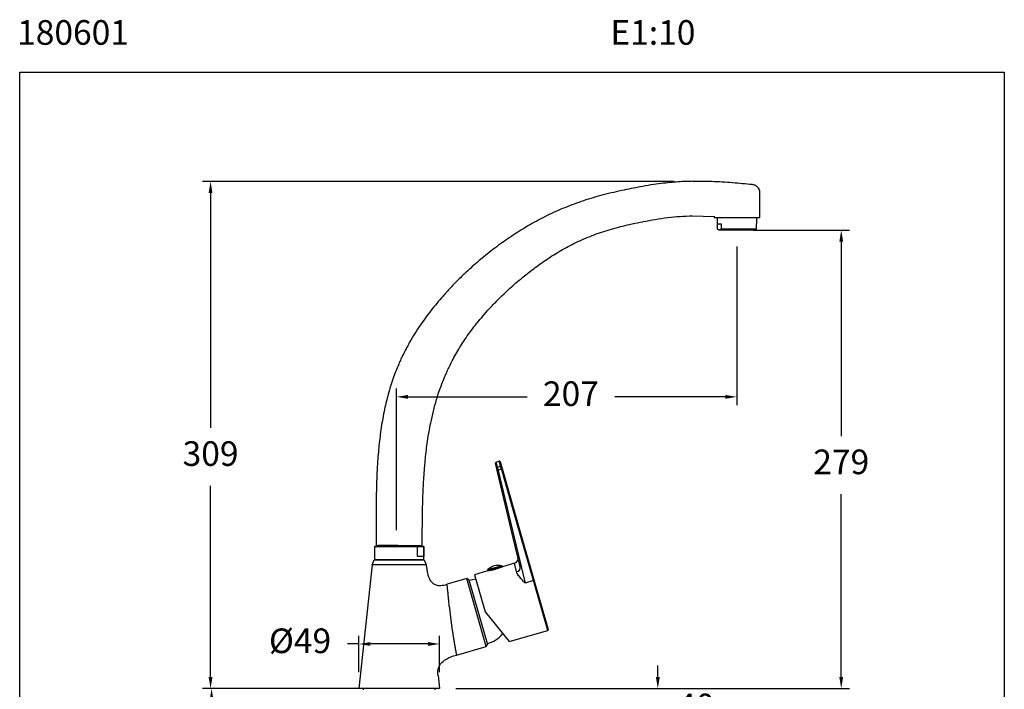
# Model space of a CAD drawing. Units: millimetres. Extents: x 1833.6 to 1893.6, y 2063.3 to 2126.4.
# Drawn here: x 1833.6 to 1893.6, y 2085.6 to 2126.4 of the extents above; entities that cross this region are included whole.
import ezdxf

# ---------------------------------------------------------------- set-up
doc = ezdxf.new("R2010")
doc.units = ezdxf.units.MM
doc.layers.add('COTAS', color=253, linetype='Continuous')
doc.layers.add('CUERPO', color=7, linetype='Continuous')
doc.styles.add('ARIAL', font='arial.ttf')
doc.styles.add('RS__E1_10_', font='calibril.ttf', dxfattribs={"height": 1.5})
doc.dimstyles.new('RS__E1_10_', dxfattribs={"dimtxt": 1.5, "dimasz": 0.7, "dimexe": 0.5, "dimexo": 1, "dimgap": 1, "dimtad": 0, "dimtih": 1, "dimtoh": 1, "dimdec": 0, "dimlfac": 10, "dimdsep": 46, "dimtxsty": 'ARIAL', "dimcen": 0, "dimclrd": 256, "dimclre": 256, "dimclrt": 256, "dimadec": 0, "dimazin": 0, "dimtfac": 1, "dimtdec": 0, "dimtofl": 0, "dimtmove": 0, "dimatfit": 3, "dimfxl": 1, "dimarcsym": 0})

# ---------------------------------------------------------------- blocks, each defined once
blk = doc.blocks.new('*D14')
at = {"layer": 'COTAS', "lineweight": -2, "transparency": 16777216}
for p, q in [((1857.913, 2085.689), (1844.779, 2085.689)), ((1845.279, 2084.989), (1845.279, 2078.769)), ((1845.279, 2069.441), (1845.279, 2075.236)), ((1856.408, 2068.741), (1844.779, 2068.741))]:
    blk.add_line(p, q, dxfattribs=at)
at = {"layer": 'COTAS', "transparency": 16777216}
for points in [[(1845.162, 2084.989), (1845.396, 2084.989), (1845.279, 2085.689)], [(1845.162, 2069.441), (1845.396, 2069.441), (1845.279, 2068.741)]]:
    blk.add_solid(points, dxfattribs=at)
at = {"layer": 'DEFPOINTS', "color": 0, "transparency": 16777216}
for p in [(1858.913, 2085.689), (1845.279, 2068.741), (1857.408, 2068.741)]:
    blk.add_point(p, dxfattribs=at)
at = {"layer": 'COTAS', "transparency": 16777216, "insert": (1845.279, 2077.003), "char_height": 1.5, "attachment_point": 5, "style": 'ARIAL'}
blk.add_mtext('361', dxfattribs=at)
blk = doc.blocks.new('*D16')
at = {"layer": 'COTAS', "lineweight": -2, "transparency": 16777216}
for p, q in [((1873.468, 2116.595), (1844.717, 2116.595)), ((1845.217, 2115.895), (1845.217, 2101.58)), ((1845.217, 2086.389), (1845.217, 2098.047)), ((1853.262, 2085.689), (1844.717, 2085.689))]:
    blk.add_line(p, q, dxfattribs=at)
at = {"layer": 'COTAS', "transparency": 16777216}
for points in [[(1845.101, 2115.895), (1845.334, 2115.895), (1845.217, 2116.595)], [(1845.101, 2086.389), (1845.334, 2086.389), (1845.217, 2085.689)]]:
    blk.add_solid(points, dxfattribs=at)
at = {"layer": 'DEFPOINTS', "color": 0, "transparency": 16777216}
for p in [(1845.217, 2116.595), (1874.468, 2116.595), (1854.262, 2085.689)]:
    blk.add_point(p, dxfattribs=at)
at = {"layer": 'COTAS', "transparency": 16777216, "insert": (1845.217, 2099.814), "char_height": 1.5, "attachment_point": 5, "style": 'ARIAL'}
blk.add_mtext('309', dxfattribs=at)
blk = doc.blocks.new('*D18')
at = {"layer": 'COTAS', "lineweight": -2, "transparency": 16777216}
for p, q in [((1877.295, 2112.622), (1877.295, 2102.965)), ((1856.547, 2095.349), (1856.547, 2103.965)), ((1857.247, 2103.465), (1864.506, 2103.465)), ((1876.595, 2103.465), (1869.846, 2103.465))]:
    blk.add_line(p, q, dxfattribs=at)
at = {"layer": 'COTAS', "transparency": 16777216}
for points in [[(1857.247, 2103.582), (1857.247, 2103.349), (1856.547, 2103.465)], [(1876.595, 2103.582), (1876.595, 2103.349), (1877.295, 2103.465)]]:
    blk.add_solid(points, dxfattribs=at)
at = {"layer": 'DEFPOINTS', "color": 0, "transparency": 16777216}
for p in [(1877.295, 2113.622), (1877.295, 2103.465), (1856.547, 2094.349)]:
    blk.add_point(p, dxfattribs=at)
at = {"layer": 'COTAS', "transparency": 16777216, "insert": (1867.176, 2103.465), "char_height": 1.5, "attachment_point": 5, "style": 'ARIAL'}
blk.add_mtext('207', dxfattribs=at)
blk = doc.blocks.new('*D19')
at = {"layer": 'COTAS', "lineweight": -2, "transparency": 16777216}
for p, q in [((1878.295, 2113.622), (1884.148, 2113.622)), ((1883.648, 2112.922), (1883.648, 2101.077)), ((1883.648, 2086.389), (1883.648, 2097.545)), ((1860.163, 2085.689), (1884.148, 2085.689))]:
    blk.add_line(p, q, dxfattribs=at)
at = {"layer": 'COTAS', "transparency": 16777216}
for points in [[(1883.531, 2112.922), (1883.765, 2112.922), (1883.648, 2113.622)], [(1883.531, 2086.389), (1883.765, 2086.389), (1883.648, 2085.689)]]:
    blk.add_solid(points, dxfattribs=at)
at = {"layer": 'DEFPOINTS', "color": 0, "transparency": 16777216}
for p in [(1877.295, 2113.622), (1859.163, 2085.689), (1883.648, 2085.689)]:
    blk.add_point(p, dxfattribs=at)
at = {"layer": 'COTAS', "transparency": 16777216, "insert": (1883.648, 2099.311), "char_height": 1.5, "attachment_point": 5, "style": 'ARIAL'}
blk.add_mtext('279', dxfattribs=at)
blk = doc.blocks.new('*D20')
at = {"layer": 'COTAS', "lineweight": -2, "transparency": 16777216}
for p, q in [((1872.473, 2086.389), (1872.473, 2087.089)), ((1860.163, 2085.689), (1872.973, 2085.689)), ((1862.612, 2083.189), (1872.973, 2083.189)), ((1872.473, 2082.489), (1872.473, 2081.789))]:
    blk.add_line(p, q, dxfattribs=at)
at = {"layer": 'COTAS', "transparency": 16777216}
for points in [[(1872.356, 2086.389), (1872.59, 2086.389), (1872.473, 2085.689)], [(1872.356, 2082.489), (1872.59, 2082.489), (1872.473, 2083.189)]]:
    blk.add_solid(points, dxfattribs=at)
at = {"layer": 'DEFPOINTS', "color": 0, "transparency": 16777216}
for p in [(1859.163, 2085.689), (1861.612, 2083.189), (1872.473, 2083.189)]:
    blk.add_point(p, dxfattribs=at)
at = {"layer": 'COTAS', "transparency": 16777216, "insert": (1872.473, 2084.439), "char_height": 1.5, "attachment_point": 5, "style": 'ARIAL'}
blk.add_mtext('max.40', dxfattribs=at)
blk = doc.blocks.new('*D21')
at = {"layer": 'COTAS', "lineweight": -2, "transparency": 16777216}
for p, q in [((1854.262, 2086.689), (1854.262, 2088.91)), ((1859.163, 2086.689), (1859.163, 2088.91)), ((1854.262, 2088.41), (1853.562, 2088.41)), ((1858.463, 2088.41), (1854.962, 2088.41))]:
    blk.add_line(p, q, dxfattribs=at)
at = {"layer": 'COTAS', "transparency": 16777216}
for points in [[(1854.962, 2088.527), (1854.962, 2088.294), (1854.262, 2088.41)], [(1858.463, 2088.527), (1858.463, 2088.294), (1859.163, 2088.41)]]:
    blk.add_solid(points, dxfattribs=at)
at = {"layer": 'DEFPOINTS', "color": 0, "transparency": 16777216}
for p in [(1854.262, 2088.41), (1854.262, 2085.689), (1859.163, 2085.689)]:
    blk.add_point(p, dxfattribs=at)
at = {"layer": 'COTAS', "transparency": 16777216, "insert": (1850.67, 2088.41), "char_height": 1.5, "attachment_point": 5, "style": 'ARIAL'}
blk.add_mtext('%%C49', dxfattribs=at)

msp = doc.modelspace()

# ---------------------------------------------------------------- linework, layer by layer
at = {"color": 3}
for p, q in [((1833.585, 2063.253), (1833.585, 2123.253)), ((1833.585, 2123.253), (1893.585, 2123.253)), ((1893.585, 2123.253), (1893.585, 2063.253))]:
    msp.add_line(p, q, dxfattribs=at)
at = {"layer": 'CUERPO'}
for p, q in [((1878.695, 2114.402), (1878.695, 2115.891)), ((1874.563, 2114.491), (1875.898, 2114.452)), ((1875.895, 2114.465), (1875.895, 2114.402)), ((1875.895, 2114.402), (1877.295, 2114.402)), ((1876.095, 2114.402), (1876.095, 2114.002)), ((1877.295, 2114.402), (1878.695, 2114.402)), ((1878.495, 2114.002), (1878.495, 2114.402)), ((1876.095, 2114.002), (1876.332, 2114.002)), ((1876.115, 2113.684), (1876.115, 2114.002)), ((1876.332, 2114.002), (1876.332, 2113.684)), ((1878.475, 2114.002), (1878.495, 2114.002)), ((1878.475, 2113.684), (1878.475, 2114.002)), ((1876.165, 2113.644), (1876.202, 2113.622)), ((1878.387, 2113.622), (1876.202, 2113.622)), ((1878.475, 2113.684), (1876.332, 2113.684)), ((1878.387, 2113.622), (1878.424, 2113.644)), ((1878.424, 2113.648), (1878.475, 2113.684)), ((1862.652, 2099.103), (1862.578, 2099.411)), ((1862.795, 2099.552), (1862.606, 2099.468)), ((1862.882, 2099.249), (1862.795, 2099.552)), ((1862.863, 2099.521), (1862.949, 2099.222)), ((1862.684, 2098.97), (1862.733, 2098.982)), ((1863.665, 2094.885), (1862.684, 2098.97)), ((1862.733, 2098.982), (1863.714, 2094.896)), ((1862.986, 2099.091), (1862.938, 2099.077)), ((1864.105, 2095.009), (1862.938, 2099.077)), ((1862.986, 2099.091), (1864.153, 2095.022)), ((1864.092, 2093.107), (1863.665, 2094.885)), ((1863.714, 2094.896), (1864.378, 2092.125)), ((1864.89, 2092.271), (1864.105, 2095.009)), ((1864.153, 2095.022), (1864.943, 2092.265)), ((1855.213, 2094.319), (1855.213, 2093.539)), ((1857.82, 2094.319), (1855.213, 2094.319)), ((1857.852, 2094.349), (1855.242, 2094.349)), ((1855.313, 2094.409), (1858.112, 2094.409)), ((1855.438, 2094.409), (1855.438, 2094.349)), ((1856.641, 2094.409), (1855.438, 2094.409)), ((1857.82, 2093.749), (1857.82, 2094.319)), ((1857.852, 2094.349), (1858.18, 2094.349)), ((1857.988, 2094.349), (1857.988, 2094.409)), ((1858.183, 2094.349), (1858.18, 2094.349)), ((1858.213, 2093.539), (1858.213, 2094.319)), ((1858.213, 2094.319), (1858.213, 2093.749)), ((1855.07, 2093.241), (1855.185, 2093.539)), ((1858.213, 2093.539), (1855.213, 2093.539)), ((1858.213, 2093.749), (1857.82, 2093.749)), ((1858.24, 2093.539), (1858.355, 2093.241)), ((1855.07, 2093.241), (1854.262, 2085.689)), ((1858.355, 2093.241), (1858.357, 2093.223)), ((1862.095, 2092.858), (1861.302, 2092.631)), ((1863.007, 2093.123), (1862.094, 2092.861)), ((1862.094, 2092.861), (1862.095, 2092.858)), ((1862.095, 2092.858), (1862.708, 2093.034)), ((1862.116, 2092.941), (1862.946, 2093.179)), ((1862.611, 2092.981), (1862.605, 2093.004)), ((1862.678, 2093.026), (1862.684, 2093.005)), ((1862.708, 2093.034), (1863.008, 2093.12)), ((1863.008, 2093.12), (1863.007, 2093.123)), ((1863.743, 2093.331), (1863.008, 2093.12)), ((1863.863, 2092.817), (1863.743, 2093.331)), ((1860.829, 2092.391), (1859.632, 2092.048)), ((1862.015, 2088.258), (1860.829, 2092.391)), ((1860.953, 2092.323), (1860.829, 2092.391)), ((1860.953, 2092.323), (1862.083, 2088.382)), ((1861.302, 2092.631), (1861.949, 2090.372)), ((1864.89, 2092.271), (1864.378, 2092.125)), ((1865.762, 2089.228), (1864.89, 2092.271)), ((1864.943, 2092.265), (1865.796, 2089.29)), ((1861.949, 2090.372), (1863.419, 2088.557)), ((1863.419, 2088.557), (1865.762, 2089.228)), ((1860.202, 2087.738), (1862.015, 2088.258)), ((1862.015, 2088.258), (1862.083, 2088.382)), ((1859.077, 2086.488), (1859.163, 2085.689)), ((1854.513, 2085.689), (1854.513, 2085.609)), ((1858.913, 2085.609), (1858.913, 2085.689))]:
    msp.add_line(p, q, dxfattribs=at)
at = {"layer": 'CUERPO', "flags": 128}
msp.add_lwpolyline([(1864.89, 2092.271), (1864.899, 2092.274), (1864.909, 2092.275), (1864.917, 2092.276), (1864.925, 2092.275), (1864.932, 2092.274), (1864.938, 2092.272), (1864.941, 2092.269), (1864.943, 2092.265)], dxfattribs=at)
at = {"layer": 'CUERPO'}
for centre, radius, start, end in [((1862.627, 2099.423), 0.05, 115.35712, 193.5), ((1862.815, 2099.507), 0.05, 16, 114), ((1862.698, 2099.112), 0.0463, 109.88386, 190.74524), ((1862.903, 2099.205), 0.0484, 19.93752, 116.33706), ((1855.242, 2094.319), 0.0295, 90, 180.93412), ((1858.183, 2094.319), 0.0295, 359.06588, 90), ((1863.66, 2093.619), 0.3, 285.48896, 13.5), ((1862.171, 2092.883), 0.08, 133.59291, 196), ((1862.759, 2092.265), 0.933, 78.40709, 133.59291), ((1862.93, 2093.101), 0.08, 16, 78.40709), ((1863.824, 2093.083), 0.269, 278.48932, 5.21604), ((1861.51, 2090.559), 1.8, 94.11865, 107.57284), ((1865.748, 2089.277), 0.05, 286, 16), ((1861.621, 2090.173), 1.8, 284.42716, 321.20284)]:
    msp.add_arc(centre, radius, start, end, dxfattribs=at)
for points, knots in [([(1871.561, 2116.288), (1871.18, 2116.216), (1870.371, 2116.064), (1869.16, 2115.781), (1867.948, 2115.431), (1866.804, 2115.009), (1865.729, 2114.521), (1864.721, 2113.983), (1863.776, 2113.406), (1862.862, 2112.777), (1861.991, 2112.111), (1861.176, 2111.422), (1860.457, 2110.751), (1859.868, 2110.149), (1859.391, 2109.623), (1859.008, 2109.174), (1858.651, 2108.729), (1858.317, 2108.286), (1857.986, 2107.817), (1857.662, 2107.323), (1857.397, 2106.88), (1857.201, 2106.528), (1857.082, 2106.303), (1856.992, 2106.127), (1856.906, 2105.952), (1856.803, 2105.734), (1856.668, 2105.432), (1856.509, 2105.046), (1856.341, 2104.597), (1856.183, 2104.116), (1856.043, 2103.638), (1855.923, 2103.175), (1855.811, 2102.68), (1855.708, 2102.158), (1855.617, 2101.604), (1855.541, 2101.057), (1855.478, 2100.506), (1855.427, 2099.954), (1855.392, 2099.48), (1855.371, 2099.124), (1855.361, 2098.922), (1855.354, 2098.782), (1855.348, 2098.652), (1855.341, 2098.47), (1855.331, 2098.199), (1855.32, 2097.823), (1855.31, 2097.328), (1855.304, 2096.736), (1855.302, 2096.047), (1855.305, 2095.26), (1855.31, 2094.704), (1855.312, 2094.409)], [0, 0, 0, 0, 0.038304, 0.08131, 0.122762, 0.162821, 0.201639, 0.239272, 0.275726, 0.310992, 0.348772, 0.383945, 0.416349, 0.445902, 0.467094, 0.486494, 0.504274, 0.52334, 0.541312, 0.560895, 0.581736, 0.592267, 0.60064, 0.606874, 0.611833, 0.619844, 0.630738, 0.644502, 0.66106, 0.678083, 0.694463, 0.710216, 0.725352, 0.744578, 0.762751, 0.780775, 0.799037, 0.817538, 0.835581, 0.845877, 0.852839, 0.855516, 0.859732, 0.865711, 0.873459, 0.886557, 0.902836, 0.922313, 0.945003, 0.970905, 1, 1, 1, 1]), ([(1874.584, 2116.597), (1874.468, 2116.595), (1874.215, 2116.591), (1873.804, 2116.571), (1873.33, 2116.535), (1872.795, 2116.479), (1872.198, 2116.4), (1871.782, 2116.328), (1871.564, 2116.291)], [0, 0, 0, 0, 0.114486, 0.249839, 0.40609, 0.583248, 0.781269, 1, 1, 1, 1]), ([(1878.236, 2116.395), (1877.832, 2116.433), (1877.009, 2116.512), (1875.791, 2116.586), (1874.977, 2116.592), (1874.584, 2116.595)], [0, 0, 0, 0, 0.332614, 0.677695, 1, 1, 1, 1]), ([(1878.694, 2115.889), (1878.694, 2115.89), (1878.699, 2115.929), (1878.685, 2116.008), (1878.647, 2116.123), (1878.579, 2116.224), (1878.493, 2116.303), (1878.403, 2116.355), (1878.317, 2116.385), (1878.261, 2116.391), (1878.236, 2116.394)], [0, 0, 0, 0, 0.002668, 0.156355, 0.314476, 0.486234, 0.638505, 0.775883, 0.900969, 1, 1, 1, 1]), ([(1871.564, 2114.142), (1871.813, 2114.189), (1872.312, 2114.284), (1873.066, 2114.391), (1873.824, 2114.469), (1874.331, 2114.484), (1874.584, 2114.491)], [0, 0, 0, 0, 0.250074, 0.500294, 0.750295, 1, 1, 1, 1]), ([(1858.112, 2094.409), (1858.114, 2094.687), (1858.117, 2095.213), (1858.125, 2095.958), (1858.136, 2096.614), (1858.152, 2097.18), (1858.17, 2097.678), (1858.19, 2098.097), (1858.209, 2098.426), (1858.224, 2098.668), (1858.242, 2098.924), (1858.269, 2099.269), (1858.311, 2099.72), (1858.368, 2100.233), (1858.439, 2100.773), (1858.527, 2101.326), (1858.642, 2101.935), (1858.79, 2102.597), (1858.981, 2103.3), (1859.193, 2103.951), (1859.409, 2104.518), (1859.6, 2104.961), (1859.774, 2105.331), (1859.951, 2105.683), (1860.164, 2106.073), (1860.401, 2106.474), (1860.659, 2106.878), (1860.921, 2107.26), (1861.199, 2107.639), (1861.495, 2108.018), (1861.836, 2108.427), (1862.278, 2108.922), (1862.841, 2109.504), (1863.546, 2110.167), (1864.307, 2110.815), (1865.102, 2111.43), (1865.914, 2111.993), (1866.786, 2112.52), (1867.721, 2112.997), (1868.725, 2113.407), (1869.796, 2113.739), (1870.75, 2113.976), (1871.349, 2114.094), (1871.568, 2114.138)], [0, 0, 0, 0, 0.031602, 0.059824, 0.084659, 0.10612, 0.124228, 0.141267, 0.153742, 0.161714, 0.168762, 0.182975, 0.200988, 0.220244, 0.241627, 0.262887, 0.283906, 0.312074, 0.339857, 0.366707, 0.389816, 0.408834, 0.421561, 0.436258, 0.453556, 0.472138, 0.489081, 0.508109, 0.524679, 0.54257, 0.562737, 0.585189, 0.618044, 0.654781, 0.695243, 0.73153, 0.768989, 0.807582, 0.847314, 0.888264, 0.930643, 0.974631, 1, 1, 1, 1]), ([(1876.332, 2113.684), (1876.308, 2113.664), (1876.26, 2113.623), (1876.186, 2113.624), (1876.138, 2113.664), (1876.115, 2113.684)], [0, 0, 0, 0, 0.333193, 0.674502, 1, 1, 1, 1]), ([(1862.608, 2099.462), (1862.608, 2099.464), (1862.605, 2099.476), (1862.619, 2099.418), (1862.646, 2099.307), (1862.672, 2099.196), (1862.682, 2099.155)], [0, 0, 0, 0, 0.074246, 0.426065, 0.788087, 1, 1, 1, 1]), ([(1862.684, 2098.97), (1862.683, 2098.975), (1862.678, 2098.996), (1862.669, 2099.033), (1862.659, 2099.076), (1862.655, 2099.094), (1862.652, 2099.103)], [0, 0, 0, 0, 0.088034, 0.394886, 0.697355, 1, 1, 1, 1]), ([(1862.682, 2099.155), (1862.715, 2099.17), (1862.781, 2099.202), (1862.848, 2099.233), (1862.882, 2099.249)], [0, 0, 0, 0, 0.489623, 1, 1, 1, 1]), ([(1862.682, 2099.155), (1862.686, 2099.143), (1862.692, 2099.12), (1862.709, 2099.064), (1862.723, 2099.016), (1862.731, 2098.988), (1862.733, 2098.982)], [0, 0, 0, 0, 0.303523, 0.606, 0.912202, 1, 1, 1, 1]), ([(1862.938, 2099.077), (1862.911, 2099.064), (1862.842, 2099.032), (1862.774, 2099.001), (1862.733, 2098.982)], [0, 0, 0, 0, 0.403352, 1, 1, 1, 1]), ([(1862.938, 2099.077), (1862.936, 2099.083), (1862.927, 2099.111), (1862.911, 2099.159), (1862.893, 2099.214), (1862.886, 2099.237), (1862.882, 2099.249)], [0, 0, 0, 0, 0.091566, 0.395656, 0.69751, 1, 1, 1, 1]), ([(1862.949, 2099.222), (1862.951, 2099.213), (1862.956, 2099.195), (1862.968, 2099.154), (1862.979, 2099.117), (1862.985, 2099.096), (1862.986, 2099.091)], [0, 0, 0, 0, 0.301952, 0.603797, 0.908282, 1, 1, 1, 1]), ([(1857.82, 2094.319), (1857.82, 2094.32), (1857.82, 2094.323), (1857.821, 2094.327), (1857.823, 2094.333), (1857.83, 2094.343), (1857.84, 2094.348), (1857.849, 2094.349), (1857.852, 2094.349)], [0, 0, 0, 0, 0.037543, 0.076175, 0.144891, 0.281945, 0.709001, 1, 1, 1, 1]), ([(1858.18, 2094.349), (1858.183, 2094.349), (1858.19, 2094.348), (1858.2, 2094.344), (1858.207, 2094.337), (1858.21, 2094.331), (1858.212, 2094.326), (1858.213, 2094.322), (1858.213, 2094.32), (1858.213, 2094.319)], [0, 0, 0, 0, 0.233579, 0.595435, 0.776492, 0.856661, 0.937704, 0.976796, 1, 1, 1, 1]), ([(1855.185, 2093.539), (1855.185, 2093.539), (1855.185, 2093.539), (1855.187, 2093.539), (1855.189, 2093.539), (1855.193, 2093.539), (1855.201, 2093.539), (1855.214, 2093.539), (1855.23, 2093.539), (1855.257, 2093.539), (1855.299, 2093.539), (1855.364, 2093.539), (1855.441, 2093.539), (1855.53, 2093.539), (1855.631, 2093.539), (1855.743, 2093.539), (1855.863, 2093.539), (1855.992, 2093.539), (1856.128, 2093.539), (1856.269, 2093.539), (1856.415, 2093.539), (1856.564, 2093.539), (1856.713, 2093.539), (1856.863, 2093.539), (1857.012, 2093.539), (1857.157, 2093.539), (1857.299, 2093.539), (1857.434, 2093.539), (1857.563, 2093.539), (1857.684, 2093.539), (1857.795, 2093.539), (1857.896, 2093.539), (1857.985, 2093.539), (1858.062, 2093.539), (1858.126, 2093.539), (1858.168, 2093.539), (1858.195, 2093.539), (1858.212, 2093.539), (1858.224, 2093.539), (1858.233, 2093.539), (1858.239, 2093.539), (1858.24, 2093.539), (1858.24, 2093.539)], [0, 0, 0, 0, 0.007864, 0.015735, 0.023618, 0.031517, 0.047185, 0.062878, 0.078442, 0.094003, 0.12518, 0.156603, 0.187791, 0.218911, 0.250258, 0.281574, 0.312689, 0.343901, 0.375318, 0.406477, 0.437603, 0.468982, 0.500245, 0.531345, 0.562582, 0.593973, 0.625104, 0.656242, 0.687641, 0.718865, 0.749964, 0.78124, 0.812609, 0.843732, 0.8749, 0.90632, 0.921913, 0.937531, 0.953096, 0.968658, 0.984344, 1, 1, 1, 1]), ([(1858.357, 2093.223), (1858.366, 2093.146), (1858.386, 2092.987), (1858.416, 2092.82), (1858.472, 2092.572), (1858.526, 2092.409), (1858.65, 2092.213), (1858.748, 2092.099), (1858.952, 2091.991), (1859.237, 2091.961), (1859.49, 2092.007), (1859.632, 2092.048)], [0, 0, 0, 0, 0.125, 0.25, 0.25, 0.5, 0.5, 0.625, 0.75, 0.875, 1, 1, 1, 1]), ([(1862.229, 2092.896), (1862.227, 2092.896), (1862.223, 2092.895), (1862.253, 2092.899), (1862.317, 2092.909), (1862.411, 2092.927), (1862.519, 2092.952), (1862.631, 2092.985), (1862.731, 2093.021), (1862.813, 2093.054), (1862.863, 2093.076), (1862.884, 2093.085), (1862.878, 2093.083), (1862.878, 2093.083)], [0, 0, 0, 0, 0.035282, 0.141372, 0.247878, 0.355444, 0.463084, 0.569664, 0.675712, 0.782576, 0.890337, 0.997683, 1, 1, 1, 1]), ([(1862.56, 2092.992), (1862.563, 2092.984), (1862.566, 2092.977), (1862.569, 2092.969), (1862.57, 2092.968)], [0, 0, 0, 0, 0.890315, 1, 1, 1, 1]), ([(1864.378, 2092.125), (1864.378, 2092.125), (1864.308, 2092.203), (1864.167, 2092.355), (1864.01, 2092.54), (1863.906, 2092.694), (1863.878, 2092.775), (1863.863, 2092.817)], [0, 0, 0, 0, 0.002344, 0.316638, 0.637387, 0.816283, 1, 1, 1, 1]), ([(1859.758, 2090.788), (1859.749, 2090.883), (1859.739, 2090.98), (1859.721, 2091.168), (1859.712, 2091.26), (1859.695, 2091.431), (1859.688, 2091.51), (1859.674, 2091.65), (1859.668, 2091.711), (1859.66, 2091.788), (1859.657, 2091.811), (1859.653, 2091.853), (1859.647, 2091.91), (1859.642, 2091.953), (1859.637, 2091.999), (1859.636, 2092.017), (1859.633, 2092.041), (1859.632, 2092.048), (1859.632, 2092.048)], [0, 0, 0, 0, 0.125, 0.125, 0.25, 0.25, 0.375, 0.375, 0.5, 0.5, 0.5625, 0.5625, 0.625, 0.75, 0.75, 0.875, 0.875, 1, 1, 1, 1]), ([(1859.773, 2090.645), (1859.775, 2090.629), (1859.777, 2090.602), (1859.783, 2090.545), (1859.791, 2090.475), (1859.8, 2090.39), (1859.808, 2090.309), (1859.817, 2090.235), (1859.825, 2090.162), (1859.83, 2090.114), (1859.833, 2090.091)], [0, 0, 0, 0, 0.08979, 0.150363, 0.313649, 0.47695, 0.614355, 0.747331, 0.87588, 1, 1, 1, 1]), ([(1859.833, 2090.091), (1859.835, 2090.075), (1859.839, 2090.044), (1859.844, 2089.998), (1859.85, 2089.952), (1859.855, 2089.907), (1859.861, 2089.862), (1859.866, 2089.817), (1859.872, 2089.773), (1859.878, 2089.729), (1859.884, 2089.685), (1859.889, 2089.642), (1859.895, 2089.6), (1859.901, 2089.558), (1859.906, 2089.517), (1859.914, 2089.462), (1859.923, 2089.394), (1859.935, 2089.313), (1859.946, 2089.234), (1859.958, 2089.156), (1859.97, 2089.079), (1859.981, 2089.004), (1859.989, 2088.955), (1859.992, 2088.931)], [0, 0, 0, 0, 0.039143, 0.077946, 0.11641, 0.154534, 0.192319, 0.229764, 0.26687, 0.303637, 0.340065, 0.376155, 0.411905, 0.447317, 0.48239, 0.517124, 0.587344, 0.657149, 0.726541, 0.795521, 0.86409, 0.93225, 1, 1, 1, 1]), ([(1859.992, 2088.931), (1859.995, 2088.918), (1859.999, 2088.89), (1860.005, 2088.85), (1860.012, 2088.81), (1860.018, 2088.771), (1860.024, 2088.732), (1860.03, 2088.694), (1860.037, 2088.656), (1860.043, 2088.619), (1860.049, 2088.583), (1860.055, 2088.547), (1860.061, 2088.512), (1860.067, 2088.477), (1860.072, 2088.443), (1860.083, 2088.383), (1860.097, 2088.3), (1860.115, 2088.199), (1860.132, 2088.107), (1860.145, 2088.037), (1860.154, 2087.985), (1860.161, 2087.947), (1860.168, 2087.912), (1860.174, 2087.88), (1860.18, 2087.851), (1860.185, 2087.825), (1860.189, 2087.802), (1860.193, 2087.783), (1860.196, 2087.767), (1860.199, 2087.754), (1860.2, 2087.745), (1860.201, 2087.739), (1860.202, 2087.738), (1860.202, 2087.738)], [0, 0, 0, 0, 0.019197, 0.03838, 0.057548, 0.076701, 0.09584, 0.114965, 0.134075, 0.153172, 0.172254, 0.191323, 0.210378, 0.229419, 0.248446, 0.26746, 0.332226, 0.397339, 0.462803, 0.528623, 0.5636, 0.598789, 0.63419, 0.669804, 0.705632, 0.741674, 0.77793, 0.814401, 0.851088, 0.887991, 0.92511, 0.962446, 1, 1, 1, 1]), ([(1859.077, 2086.488), (1859.063, 2086.625), (1859.063, 2086.753), (1859.11, 2086.99), (1859.157, 2087.1), (1859.315, 2087.306), (1859.428, 2087.403), (1859.743, 2087.582), (1859.945, 2087.664), (1860.202, 2087.738)], [0, 0, 0, 0, 0.25, 0.25, 0.5, 0.5, 0.75, 0.75, 1, 1, 1, 1]), ([(1859.163, 2085.689), (1859.163, 2085.689), (1859.163, 2085.689), (1859.161, 2085.689), (1859.159, 2085.689), (1859.155, 2085.689), (1859.151, 2085.689), (1859.146, 2085.689), (1859.14, 2085.689), (1859.133, 2085.689), (1859.125, 2085.689), (1859.104, 2085.689), (1859.061, 2085.689), (1858.98, 2085.689), (1858.877, 2085.689), (1858.753, 2085.689), (1858.609, 2085.689), (1858.393, 2085.689), (1858.081, 2085.689), (1857.654, 2085.689), (1857.192, 2085.689), (1856.713, 2085.689), (1856.234, 2085.689), (1855.771, 2085.689), (1855.344, 2085.689), (1855.032, 2085.689), (1854.816, 2085.689), (1854.672, 2085.689), (1854.548, 2085.689), (1854.445, 2085.689), (1854.364, 2085.689), (1854.317, 2085.689), (1854.292, 2085.689), (1854.279, 2085.689), (1854.269, 2085.689), (1854.263, 2085.689), (1854.263, 2085.689), (1854.262, 2085.689)], [0, 0, 0, 0, 0.006248, 0.012491, 0.01873, 0.024969, 0.031209, 0.037454, 0.043705, 0.049965, 0.056237, 0.062522, 0.093854, 0.125075, 0.156311, 0.187624, 0.21899, 0.250253, 0.312883, 0.375499, 0.437858, 0.499981, 0.562107, 0.624472, 0.6871, 0.749742, 0.781002, 0.812377, 0.843684, 0.874928, 0.906141, 0.937479, 0.950034, 0.962544, 0.975029, 0.987508, 1, 1, 1, 1])]:
    msp.add_open_spline(points, degree=3, knots=knots, dxfattribs=at)
for points in [[(1858.355, 2093.241), (1858.355, 2093.241), (1858.27, 2093.241), (1857.905, 2093.241), (1857.358, 2093.241), (1856.713, 2093.241), (1856.068, 2093.241), (1855.521, 2093.241), (1855.155, 2093.241), (1855.07, 2093.241), (1855.07, 2093.241)], [(1859.759, 2090.786), (1859.759, 2090.786), (1859.759, 2090.787), (1859.758, 2090.788)], [(1859.773, 2090.645), (1859.768, 2090.695), (1859.763, 2090.741), (1859.759, 2090.786)]]:
    msp.add_open_spline(points, degree=3, dxfattribs=at)

# ---------------------------------------------------------------- texts
at = {"insert": (1833.429, 2126.416), "char_height": 1.5, "width": 60.54159, "attachment_point": 1, "style": 'RS__E1_10_'}
msp.add_mtext('180601^I^I^I^I^I^I^I^IE1:10', dxfattribs=at)

# ---------------------------------------------------------------- dimensions: what is measured, and where the dimension line sits
at = {"layer": 'COTAS'}
for base, p1, p2, picture, middle in [((1845.217, 2116.595), (1854.262, 2085.689), (1874.468, 2116.595), '*D16', (1845.217, 2099.814)), ((1883.648, 2085.689), (1877.295, 2113.622), (1859.163, 2085.689), '*D19', (1883.648, 2099.311))]:
    dim = msp.add_linear_dim(base=base, p1=p1, p2=p2, angle=90, dimstyle='RS__E1_10_', dxfattribs=at)
    dim.commit()
    dim.dimension.update_dxf_attribs({"geometry": picture, "text_midpoint": middle, "dimtype": 160})
dim = msp.add_linear_dim(base=(1877.295, 2103.465), p1=(1856.547, 2094.349), p2=(1877.295, 2113.622), dimstyle='RS__E1_10_', dxfattribs=at)
dim.commit()
dim.dimension.update_dxf_attribs({"geometry": '*D18', "text_midpoint": (1867.176, 2103.465), "dimtype": 160})
dim = msp.add_linear_dim(base=(1854.262, 2088.41), p1=(1859.163, 2085.689), p2=(1854.262, 2085.689), text='%%C<>', dimstyle='RS__E1_10_', dxfattribs=at)
dim.commit()
dim.dimension.update_dxf_attribs({"geometry": '*D21', "text_midpoint": (1850.67, 2088.41), "dimtype": 160})
for base, p1, p2, text, picture, middle in [((1872.473, 2083.189), (1859.163, 2085.689), (1861.612, 2083.189), 'max.40', '*D20', (1872.473, 2084.439)), ((1845.279, 2068.741), (1858.913, 2085.689), (1857.408, 2068.741), '361', '*D14', (1845.279, 2077.003))]:
    dim = msp.add_linear_dim(base=base, p1=p1, p2=p2, angle=90, text=text, dimstyle='RS__E1_10_', dxfattribs=at)
    dim.commit()
    dim.dimension.update_dxf_attribs({"geometry": picture, "text_midpoint": middle, "dimtype": 160})

doc.saveas('drawing.dxf')
